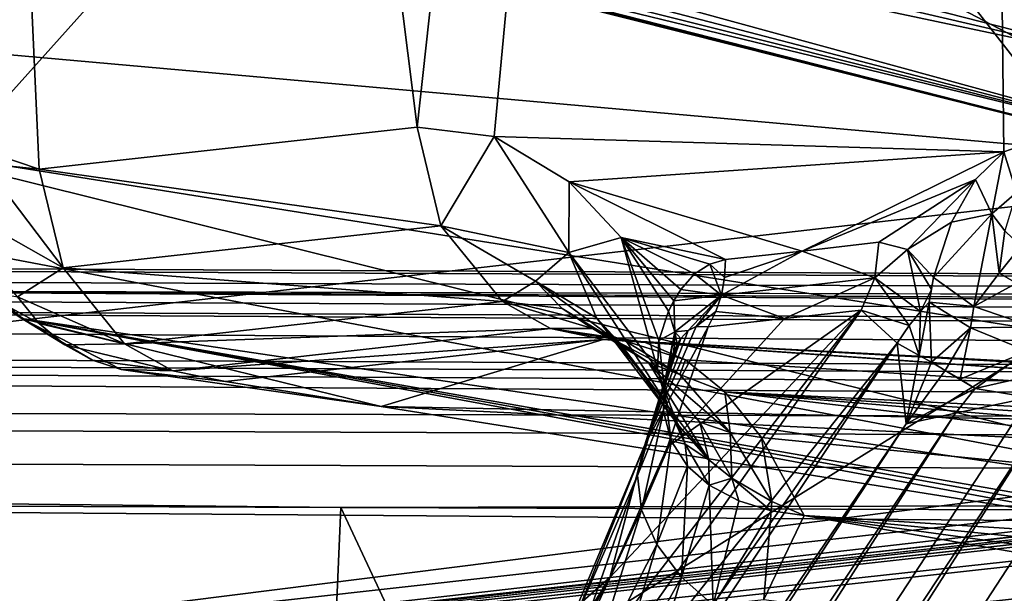
# Model space of a CAD drawing. Units: inches. Extents: x -10.4 to 10.4, y -10.6 to 10.4.
# Drawn here: x -4.6 to -4.4, y 8.1 to 8.2 of the extents above; entities that cross this region are included whole.
import ezdxf

# ---------------------------------------------------------------- set-up
doc = ezdxf.new("R2010")
doc.units = ezdxf.units.IN
doc.header["$MEASUREMENT"] = 0
doc.layers.add('SEAT-BACK', color=5, linetype='Continuous')
doc.layers.add('SEAT-SEAT', color=5, linetype='Continuous')

msp = doc.modelspace()

# ---------------------------------------------------------------- linework, layer by layer
at = {"layer": 'SEAT-BACK'}
for points in [[(-4.51572, 9.02239, 23.9624), (-4.57221, 8.67786, 23.6838), (-4.3625, 8.18687, 24.47199)], [(-4.38151, 9.01363, 24.50931), (-4.51572, 9.02239, 23.9624), (-4.3625, 8.18687, 24.47199)], [(-4.37715, 8.17594, 24.65061), (-4.40406, 9.0044, 24.70472), (-4.38437, 9.00734, 24.65493)], [(-4.40406, 9.0044, 24.70472), (-4.49475, 8.17804, 24.88269), (-4.59629, 8.98269, 25.08189)], [(-4.48157, 8.17642, 24.85678), (-4.49475, 8.17804, 24.88269), (-4.40406, 9.0044, 24.70472)], [(-4.48157, 8.17642, 24.85678), (-4.40406, 9.0044, 24.70472), (-4.39461, 8.17384, 24.68616)], [(-4.385, 8.17574, 24.66731), (-4.40406, 9.0044, 24.70472), (-4.37715, 8.17594, 24.65061)], [(-4.385, 8.17574, 24.66731), (-4.38938, 8.17562, 24.67591), (-4.40406, 9.0044, 24.70472)], [(-4.40406, 9.0044, 24.70472), (-4.38938, 8.17562, 24.67591), (-4.39461, 8.17384, 24.68616)], [(-4.59629, 8.98269, 25.08189), (-4.49475, 8.17804, 24.88269), (-4.55924, 8.17086, 25.00918)], [(-4.57776, 8.17715, 25.04553), (-4.59629, 8.98269, 25.08189), (-4.55924, 8.17086, 25.00918)], [(-4.34929, 8.262, 25.85579), (-4.82642, 8.74573, 25.57122), (-4.35219, 8.13757, 25.61367)], [(-4.82642, 8.74573, 25.57122), (-4.58573, 8.17477, 25.0979), (-4.35219, 8.13757, 25.61367)], [(-4.57221, 8.67786, 23.6838), (-4.56209, 8.23779, 23.66391), (-4.3625, 8.18687, 24.47199)], [(-5.03929, 8.03529, 27.87926), (-4.28999, 8.48976, 26.43425), (-6.02494, 8.26487, 29.80449)], [(-4.65554, 8.08189, 27.14066), (-4.28999, 8.48976, 26.43425), (-5.03929, 8.03529, 27.87926)], [(-4.65554, 8.08189, 27.14066), (-4.22368, 8.13628, 26.30264), (-4.28999, 8.48976, 26.43425)], [(-5.6213, 8.18651, 28.57316), (-4.36036, 8.28137, 26.10546), (-6.01921, 8.09871, 29.31717)], [(-4.36036, 8.28137, 26.10546), (-5.15004, 8.16759, 27.59772), (-6.01921, 8.09871, 29.31717)], [(-5.6213, 8.18651, 28.57316), (-5.18111, 8.2392, 27.72421), (-4.36036, 8.28137, 26.10546)], [(-4.7741, 8.20915, 26.86928), (-5.15004, 8.16759, 27.59772), (-4.36036, 8.28137, 26.10546)], [(-4.37299, 8.25244, 26.09001), (-4.34089, 8.17049, 25.92854), (-4.7741, 8.20915, 26.86928)], [(-4.56144, 8.23303, 23.66347), (-4.3625, 8.18687, 24.47199), (-4.56209, 8.23779, 23.66391)], [(-4.56144, 8.23303, 23.66347), (-4.55971, 8.22859, 23.66274), (-4.3625, 8.18687, 24.47199)], [(-4.55971, 8.22859, 23.66274), (-4.35669, 8.17303, 24.46969), (-4.3625, 8.18687, 24.47199)], [(-4.55971, 8.22859, 23.66274), (-4.5576, 8.22541, 23.66205), (-4.35669, 8.17303, 24.46969)], [(-4.5576, 8.22541, 23.66205), (-4.55494, 8.22274, 23.66121), (-4.35669, 8.17303, 24.46969)], [(-4.55494, 8.22274, 23.66121), (-4.55118, 8.22028, 23.66012), (-4.35669, 8.17303, 24.46969)], [(-4.35669, 8.17303, 24.46969), (-4.55118, 8.22028, 23.66012), (-4.34308, 8.16743, 24.46598)], [(-4.34308, 8.16743, 24.46598), (-4.55118, 8.22028, 23.66012), (-4.54768, 8.21899, 23.65919)], [(-4.54418, 8.21838, 23.65826), (-4.34308, 8.16743, 24.46598), (-4.54768, 8.21899, 23.65919)], [(-4.54418, 8.21838, 23.65826), (-4.54267, 8.21834, 23.6579), (-4.34308, 8.16743, 24.46598)], [(-4.34308, 8.16743, 24.46598), (-4.54267, 8.21834, 23.6579), (-4.43223, 8.21415, 23.71156)], [(-4.34308, 8.16743, 24.46598), (-4.43223, 8.21415, 23.71156), (-4.34684, 8.21149, 23.74384)], [(-4.7741, 8.20915, 26.86928), (-4.34089, 8.17049, 25.92854), (-4.88968, 8.10755, 26.98855)], [(-3.60522, 8.19898, 25.07979), (-5.03929, 8.03529, 27.87926), (-3.61732, 8.19276, 25.07337)], [(-3.60522, 8.19898, 25.07979), (-4.65554, 8.08189, 27.14066), (-5.03929, 8.03529, 27.87926)], [(-3.60522, 8.19898, 25.07979), (-4.22368, 8.13628, 26.30264), (-4.65554, 8.08189, 27.14066)], [(-5.3473, 8.0001, 28.46781), (-3.61814, 8.19268, 25.07495), (-5.03929, 8.03529, 27.87926)], [(-5.3473, 8.0001, 28.46781), (-4.42401, 8.10473, 26.5814), (-3.61814, 8.19268, 25.07495)], [(-5.03929, 8.03529, 27.87926), (-3.61814, 8.19268, 25.07495), (-3.61732, 8.19276, 25.07337)], [(-3.61814, 8.19268, 25.07495), (-4.42401, 8.10473, 26.5814), (-3.6656, 8.18873, 25.11416)], [(-3.67521, 8.18663, 25.10964), (-3.6656, 8.18873, 25.11416), (-4.42401, 8.10473, 26.5814)], [(-7.21447, 7.79566, 31.95739), (-3.68455, 8.18147, 25.1071), (-3.67521, 8.18663, 25.10964)], [(-5.22695, 8.01592, 28.13482), (-7.21447, 7.79566, 31.95739), (-3.67521, 8.18663, 25.10964)], [(-5.22695, 8.01592, 28.13482), (-3.67521, 8.18663, 25.10964), (-4.42401, 8.10473, 26.5814)], [(-7.41822, 7.76883, 32.33012), (-3.6929, 8.1736, 25.10666), (-3.68455, 8.18147, 25.1071)], [(-7.21447, 7.79566, 31.95739), (-7.41822, 7.76883, 32.33012), (-3.68455, 8.18147, 25.1071)], [(-4.57776, 8.17715, 25.04553), (-4.55924, 8.17086, 25.00918), (-4.56867, 8.17182, 25.0277)], [(-4.49475, 8.17804, 24.88269), (-4.49068, 8.16121, 24.88378), (-4.55924, 8.17086, 25.00918)], [(-4.49068, 8.16121, 24.88378), (-4.49475, 8.17804, 24.88269), (-4.48157, 8.17642, 24.85678)], [(-4.49068, 8.16121, 24.88378), (-4.48157, 8.17642, 24.85678), (-4.46883, 8.15665, 24.83702)], [(-4.48157, 8.17642, 24.85678), (-4.4688, 8.16868, 24.83173), (-4.46883, 8.15665, 24.83702)], [(-4.48157, 8.17642, 24.85678), (-4.39461, 8.17384, 24.68616), (-4.4688, 8.16868, 24.83173)], [(-4.38938, 8.17562, 24.67591), (-4.39245, 8.16686, 24.68494), (-4.39461, 8.17384, 24.68616)], [(-5.62998, 7.94991, 28.84304), (-3.6929, 8.1736, 25.10666), (-7.55242, 7.74608, 32.57168)], [(-7.55242, 7.74608, 32.57168), (-3.6929, 8.1736, 25.10666), (-7.41822, 7.76883, 32.33012)], [(-4.66478, 8.05679, 26.97584), (-3.6929, 8.1736, 25.10666), (-5.62998, 7.94991, 28.84304)], [(-3.69944, 8.16392, 25.10839), (-3.6929, 8.1736, 25.10666), (-4.66478, 8.05679, 26.97584)], [(-4.32734, 8.11062, 25.60047), (-4.58573, 8.17477, 25.0979), (-4.57486, 8.15762, 25.08362)], [(-4.32734, 8.11062, 25.60047), (-4.35219, 8.13757, 25.61367), (-4.58573, 8.17477, 25.0979)], [(-4.4688, 8.16868, 24.83173), (-4.39461, 8.17384, 24.68616), (-4.42904, 8.1569, 24.75374)], [(-4.39461, 8.17384, 24.68616), (-4.39942, 8.16912, 24.6956), (-4.42904, 8.1569, 24.75374)], [(-4.39461, 8.17384, 24.68616), (-4.39668, 8.16323, 24.69293), (-4.39942, 8.16912, 24.6956)], [(-4.39461, 8.17384, 24.68616), (-4.39245, 8.16686, 24.68494), (-4.39668, 8.16323, 24.69293)], [(-4.57806, 8.16698, 25.04981), (-4.56867, 8.17182, 25.0277), (-4.55517, 8.15403, 25.01031)], [(-4.56867, 8.17182, 25.0277), (-4.55924, 8.17086, 25.00918), (-4.55517, 8.15403, 25.01031)], [(-4.88968, 8.10755, 26.98855), (-4.34089, 8.17049, 25.92854), (-5.11292, 7.68967, 26.90128)], [(-4.34089, 8.17049, 25.92854), (-4.32348, 8.0254, 25.74052), (-5.11292, 7.68967, 26.90128)], [(-4.49068, 8.16121, 24.88378), (-4.55517, 8.15403, 25.01031), (-4.55924, 8.17086, 25.00918)], [(-4.46883, 8.15665, 24.83702), (-4.4688, 8.16868, 24.83173), (-4.45994, 8.15919, 24.81438)], [(-4.44213, 8.15544, 24.7794), (-4.4688, 8.16868, 24.83173), (-4.42904, 8.1569, 24.75374)], [(-4.44213, 8.15544, 24.7794), (-4.45994, 8.15919, 24.81438), (-4.4688, 8.16868, 24.83173)], [(-4.39942, 8.16912, 24.6956), (-4.41596, 8.15839, 24.72804), (-4.42904, 8.1569, 24.75374)], [(-4.41105, 8.15714, 24.71843), (-4.41596, 8.15839, 24.72804), (-4.39942, 8.16912, 24.6956)], [(-4.40351, 8.16182, 24.70363), (-4.41105, 8.15714, 24.71843), (-4.39942, 8.16912, 24.6956)], [(-4.39668, 8.16323, 24.69293), (-4.40351, 8.16182, 24.70363), (-4.39942, 8.16912, 24.6956)], [(-4.57806, 8.16698, 25.04981), (-4.55517, 8.15403, 25.01031), (-4.56294, 8.14911, 25.03452)], [(-4.39245, 8.16686, 24.68494), (-4.39444, 8.16036, 24.69209), (-4.39668, 8.16323, 24.69293)], [(-3.69944, 8.16392, 25.10839), (-4.66478, 8.05679, 26.97584), (-3.78871, 7.98332, 25.10339)], [(-4.40351, 8.16182, 24.70363), (-4.4066, 8.15238, 24.70968), (-4.41105, 8.15714, 24.71843)], [(-4.4066, 8.15238, 24.70968), (-4.39668, 8.16323, 24.69293), (-4.39974, 8.14745, 24.70274)], [(-4.4066, 8.15238, 24.70968), (-4.40351, 8.16182, 24.70363), (-4.39668, 8.16323, 24.69293)], [(-4.39974, 8.14745, 24.70274), (-4.39668, 8.16323, 24.69293), (-4.39543, 8.15314, 24.69749)], [(-4.39668, 8.16323, 24.69293), (-4.39444, 8.16036, 24.69209), (-4.39543, 8.15314, 24.69749)], [(-4.49068, 8.16121, 24.88378), (-4.48018, 8.14826, 24.88842), (-4.55517, 8.15403, 25.01031)], [(-4.49068, 8.16121, 24.88378), (-4.47452, 8.15177, 24.8649), (-4.48018, 8.14826, 24.88842)], [(-4.49068, 8.16121, 24.88378), (-4.46883, 8.15665, 24.83702), (-4.47452, 8.15177, 24.8649)], [(-4.39444, 8.16036, 24.69209), (-4.3917, 8.15774, 24.69168), (-4.39543, 8.15314, 24.69749)], [(-4.57486, 8.15762, 25.08362), (-4.57794, 8.15968, 25.08055), (-4.56219, 8.1454, 25.06732)], [(-4.56219, 8.1454, 25.06732), (-4.57794, 8.15968, 25.08055), (-4.5699, 8.15036, 25.06123)], [(-4.4537, 8.13676, 24.80772), (-4.46883, 8.15665, 24.83702), (-4.45994, 8.15919, 24.81438)], [(-4.4537, 8.13676, 24.80772), (-4.45994, 8.15919, 24.81438), (-4.45347, 8.14164, 24.80316)], [(-4.45994, 8.15919, 24.81438), (-4.45183, 8.14661, 24.79844), (-4.45347, 8.14164, 24.80316)], [(-4.44213, 8.15544, 24.7794), (-4.4448, 8.15468, 24.78464), (-4.45994, 8.15919, 24.81438)], [(-4.45994, 8.15919, 24.81438), (-4.4448, 8.15468, 24.78464), (-4.44737, 8.15302, 24.78969)], [(-4.44974, 8.15036, 24.79433), (-4.45994, 8.15919, 24.81438), (-4.44737, 8.15302, 24.78969)], [(-4.44974, 8.15036, 24.79433), (-4.45094, 8.14842, 24.79671), (-4.45994, 8.15919, 24.81438)], [(-4.45994, 8.15919, 24.81438), (-4.45094, 8.14842, 24.79671), (-4.45183, 8.14661, 24.79844)], [(-4.42904, 8.1569, 24.75374), (-4.41596, 8.15839, 24.72804), (-4.41665, 8.15234, 24.72735)], [(-4.41596, 8.15839, 24.72804), (-4.41105, 8.15714, 24.71843), (-4.41665, 8.15234, 24.72735)], [(-4.32734, 8.11062, 25.60047), (-4.57486, 8.15762, 25.08362), (-4.56219, 8.1454, 25.06732)], [(-4.46413, 8.14552, 24.84436), (-4.47452, 8.15177, 24.8649), (-4.46883, 8.15665, 24.83702)], [(-4.4537, 8.13676, 24.80772), (-4.45218, 8.13091, 24.81305), (-4.46883, 8.15665, 24.83702)], [(-4.46883, 8.15665, 24.83702), (-4.45218, 8.13091, 24.81305), (-4.46413, 8.14552, 24.84436)], [(-4.44226, 8.15238, 24.77916), (-4.42904, 8.1569, 24.75374), (-4.44281, 8.14939, 24.77871)], [(-4.44281, 8.14939, 24.77871), (-4.42904, 8.1569, 24.75374), (-4.41665, 8.15234, 24.72735)], [(-4.44213, 8.15544, 24.7794), (-4.42904, 8.1569, 24.75374), (-4.44226, 8.15238, 24.77916)], [(-4.41665, 8.15234, 24.72735), (-4.41105, 8.15714, 24.71843), (-4.40883, 8.14657, 24.71182)], [(-4.4066, 8.15238, 24.70968), (-4.40696, 8.15036, 24.7102), (-4.41105, 8.15714, 24.71843)], [(-4.41105, 8.15714, 24.71843), (-4.40696, 8.15036, 24.7102), (-4.40883, 8.14657, 24.71182)], [(-4.3917, 8.15774, 24.69168), (-4.39243, 8.15141, 24.69697), (-4.39543, 8.15314, 24.69749)], [(-4.4448, 8.15468, 24.78464), (-4.44213, 8.15544, 24.7794), (-4.44226, 8.15238, 24.77916)], [(-4.55517, 8.15403, 25.01031), (-4.54466, 8.14104, 25.01495), (-4.56294, 8.14911, 25.03452)], [(-4.48018, 8.14826, 24.88842), (-4.54466, 8.14104, 25.01495), (-4.55517, 8.15403, 25.01031)], [(-4.4448, 8.15468, 24.78464), (-4.44281, 8.14939, 24.77871), (-4.44737, 8.15302, 24.78969)], [(-4.4448, 8.15468, 24.78464), (-4.44226, 8.15238, 24.77916), (-4.44281, 8.14939, 24.77871)], [(-4.47452, 8.15177, 24.8649), (-4.47, 8.14709, 24.86804), (-4.48018, 8.14826, 24.88842)], [(-4.47452, 8.15177, 24.8649), (-4.46413, 8.14552, 24.84436), (-4.4601, 8.14112, 24.84835)], [(-4.47, 8.14709, 24.86804), (-4.47452, 8.15177, 24.8649), (-4.4601, 8.14112, 24.84835)], [(-4.44281, 8.14939, 24.77871), (-4.44974, 8.15036, 24.79433), (-4.44737, 8.15302, 24.78969)], [(-4.43202, 8.1454, 24.75156), (-4.44281, 8.14939, 24.77871), (-4.41665, 8.15234, 24.72735)], [(-4.43202, 8.1454, 24.75156), (-4.41665, 8.15234, 24.72735), (-4.41894, 8.14681, 24.72586)], [(-4.41894, 8.14681, 24.72586), (-4.41665, 8.15234, 24.72735), (-4.41078, 8.14419, 24.71282)], [(-4.41665, 8.15234, 24.72735), (-4.40883, 8.14657, 24.71182), (-4.41078, 8.14419, 24.71282)], [(-4.40696, 8.15036, 24.7102), (-4.4066, 8.15238, 24.70968), (-4.40736, 8.14818, 24.71032)], [(-4.40736, 8.14818, 24.71032), (-4.4066, 8.15238, 24.70968), (-4.39974, 8.14745, 24.70274)], [(-4.39974, 8.14745, 24.70274), (-4.39543, 8.15314, 24.69749), (-4.39243, 8.15141, 24.69697)], [(-4.5699, 8.15036, 25.06123), (-4.56294, 8.14911, 25.03452), (-4.55923, 8.14455, 25.03718)], [(-4.55488, 8.14092, 25.04), (-4.56219, 8.1454, 25.06732), (-4.5699, 8.15036, 25.06123)], [(-4.55923, 8.14455, 25.03718), (-4.55488, 8.14092, 25.04), (-4.5699, 8.15036, 25.06123)], [(-4.45094, 8.14842, 24.79671), (-4.44974, 8.15036, 24.79433), (-4.44281, 8.14939, 24.77871)], [(-4.40696, 8.15036, 24.7102), (-4.40736, 8.14818, 24.71032), (-4.40883, 8.14657, 24.71182)], [(-4.39243, 8.15141, 24.69697), (-4.38961, 8.14398, 24.70052), (-4.39974, 8.14745, 24.70274)], [(-4.55923, 8.14455, 25.03718), (-4.56294, 8.14911, 25.03452), (-4.54466, 8.14104, 25.01495)], [(-4.48018, 8.14826, 24.88842), (-4.47195, 8.14366, 24.89233), (-4.54466, 8.14104, 25.01495)], [(-4.47, 8.14709, 24.86804), (-4.46478, 8.14366, 24.87135), (-4.48018, 8.14826, 24.88842)], [(-4.48018, 8.14826, 24.88842), (-4.46478, 8.14366, 24.87135), (-4.47195, 8.14366, 24.89233)], [(-4.45183, 8.14661, 24.79844), (-4.45094, 8.14842, 24.79671), (-4.45077, 8.1431, 24.79497)], [(-4.45077, 8.1431, 24.79497), (-4.45094, 8.14842, 24.79671), (-4.44281, 8.14939, 24.77871)], [(-4.44847, 8.14334, 24.78594), (-4.45077, 8.1431, 24.79497), (-4.44281, 8.14939, 24.77871)], [(-4.44847, 8.14334, 24.78594), (-4.44281, 8.14939, 24.77871), (-4.44712, 8.14402, 24.78263)], [(-4.44281, 8.14939, 24.77871), (-4.44376, 8.14657, 24.77807), (-4.44712, 8.14402, 24.78263)], [(-4.43202, 8.1454, 24.75156), (-4.44376, 8.14657, 24.77807), (-4.44281, 8.14939, 24.77871)], [(-4.40906, 8.13906, 24.70859), (-4.40736, 8.14818, 24.71032), (-4.40696, 8.13793, 24.70665)], [(-4.40883, 8.14657, 24.71182), (-4.40736, 8.14818, 24.71032), (-4.40906, 8.13906, 24.70859)], [(-4.40696, 8.13793, 24.70665), (-4.40736, 8.14818, 24.71032), (-4.40028, 8.14382, 24.70367)], [(-4.40028, 8.14382, 24.70367), (-4.40736, 8.14818, 24.71032), (-4.39974, 8.14745, 24.70274)], [(-4.49774, 8.03476, 24.71117), (-4.47938, 8.06857, 24.72703), (-4.41894, 8.14681, 24.72586)], [(-4.41894, 8.14681, 24.72586), (-4.41281, 8.1412, 24.71275), (-4.49774, 8.03476, 24.71117)], [(-4.41894, 8.14681, 24.72586), (-4.47938, 8.06857, 24.72703), (-4.46184, 8.10117, 24.74288)], [(-4.4601, 8.14112, 24.84835), (-4.45524, 8.13789, 24.85227), (-4.47, 8.14709, 24.86804)], [(-4.47, 8.14709, 24.86804), (-4.45524, 8.13789, 24.85227), (-4.46478, 8.14366, 24.87135)], [(-4.45203, 8.12349, 24.75854), (-4.41894, 8.14681, 24.72586), (-4.46184, 8.10117, 24.74288)], [(-4.45347, 8.14164, 24.80316), (-4.45183, 8.14661, 24.79844), (-4.45077, 8.1431, 24.79497)], [(-4.45203, 8.12349, 24.75854), (-4.43202, 8.1454, 24.75156), (-4.41894, 8.14681, 24.72586)], [(-4.44712, 8.14402, 24.78263), (-4.44376, 8.14657, 24.77807), (-4.44508, 8.14394, 24.77722)], [(-4.43202, 8.1454, 24.75156), (-4.44508, 8.14394, 24.77722), (-4.44376, 8.14657, 24.77807)], [(-4.41894, 8.14681, 24.72586), (-4.41078, 8.14419, 24.71282), (-4.41281, 8.1412, 24.71275)], [(-4.41078, 8.14419, 24.71282), (-4.40883, 8.14657, 24.71182), (-4.40906, 8.13906, 24.70859)], [(-4.40028, 8.14382, 24.70367), (-4.39974, 8.14745, 24.70274), (-4.38961, 8.14398, 24.70052)], [(-4.30592, 8.09928, 25.51259), (-4.56219, 8.1454, 25.06732), (-4.50087, 8.13035, 25.08205)], [(-4.30592, 8.09928, 25.51259), (-4.31109, 8.09888, 25.53366), (-4.56219, 8.1454, 25.06732)], [(-4.56219, 8.1454, 25.06732), (-4.31109, 8.09888, 25.53366), (-4.3213, 8.10311, 25.57025)], [(-4.32734, 8.11062, 25.60047), (-4.56219, 8.1454, 25.06732), (-4.3213, 8.10311, 25.57025)], [(-4.56219, 8.1454, 25.06732), (-4.54524, 8.13668, 25.04573), (-4.50087, 8.13035, 25.08205)], [(-4.54524, 8.13668, 25.04573), (-4.56219, 8.1454, 25.06732), (-4.55012, 8.13825, 25.04287)], [(-4.55012, 8.13825, 25.04287), (-4.56219, 8.1454, 25.06732), (-4.55488, 8.14092, 25.04)], [(-4.45218, 8.13091, 24.81305), (-4.45002, 8.127, 24.81648), (-4.46413, 8.14552, 24.84436)], [(-4.46413, 8.14552, 24.84436), (-4.45002, 8.127, 24.81648), (-4.4601, 8.14112, 24.84835)], [(-4.45203, 8.12349, 24.75854), (-4.44508, 8.14394, 24.77722), (-4.43202, 8.1454, 24.75156)], [(-4.55488, 8.14092, 25.04), (-4.55923, 8.14455, 25.03718), (-4.54466, 8.14104, 25.01495)], [(-4.47195, 8.14366, 24.89233), (-4.53644, 8.13648, 25.01886), (-4.54466, 8.14104, 25.01495)], [(-4.46298, 8.14181, 24.89681), (-4.53644, 8.13648, 25.01886), (-4.47195, 8.14366, 24.89233)], [(-4.46478, 8.14366, 24.87135), (-4.45919, 8.14152, 24.87458), (-4.47195, 8.14366, 24.89233)], [(-4.45919, 8.14152, 24.87458), (-4.45591, 8.14136, 24.88237), (-4.47195, 8.14366, 24.89233)], [(-4.47195, 8.14366, 24.89233), (-4.45591, 8.14136, 24.88237), (-4.46298, 8.14181, 24.89681)], [(-4.45524, 8.13789, 24.85227), (-4.4499, 8.13583, 24.85586), (-4.46478, 8.14366, 24.87135)], [(-4.45919, 8.14152, 24.87458), (-4.46478, 8.14366, 24.87135), (-4.4499, 8.13583, 24.85586)], [(-4.44712, 8.14402, 24.78263), (-4.44508, 8.14394, 24.77722), (-4.45586, 8.12385, 24.77654)], [(-4.44847, 8.14334, 24.78594), (-4.44712, 8.14402, 24.78263), (-4.45586, 8.12385, 24.77654)], [(-4.44508, 8.14394, 24.77722), (-4.45203, 8.12349, 24.75854), (-4.45586, 8.12385, 24.77654)], [(-4.44847, 8.14334, 24.78594), (-4.45586, 8.12385, 24.77654), (-4.44972, 8.14197, 24.78876)], [(-4.44847, 8.14334, 24.78594), (-4.44972, 8.14197, 24.78876), (-4.45077, 8.1431, 24.79497)], [(-4.41078, 8.14419, 24.71282), (-4.40906, 8.13906, 24.70859), (-4.41281, 8.1412, 24.71275)], [(-4.40461, 8.13652, 24.70504), (-4.40696, 8.13793, 24.70665), (-4.40028, 8.14382, 24.70367)], [(-4.40207, 8.13503, 24.70391), (-4.40461, 8.13652, 24.70504), (-4.40028, 8.14382, 24.70367)], [(-4.40207, 8.13503, 24.70391), (-4.40028, 8.14382, 24.70367), (-4.39059, 8.13983, 24.70197)], [(-4.39059, 8.13983, 24.70197), (-4.40028, 8.14382, 24.70367), (-4.38961, 8.14398, 24.70052)], [(-4.52746, 8.13462, 25.02334), (-4.53644, 8.13648, 25.01886), (-4.46298, 8.14181, 24.89681)], [(-4.46298, 8.14181, 24.89681), (-4.50087, 8.13035, 25.08205), (-4.52746, 8.13462, 25.02334)], [(-4.09796, 8.12248, 25.10452), (-4.50087, 8.13035, 25.08205), (-4.46298, 8.14181, 24.89681)], [(-4.45591, 8.14136, 24.88237), (-4.07836, 8.11461, 25.06446), (-4.46298, 8.14181, 24.89681)], [(-4.07836, 8.11461, 25.06446), (-4.0876, 8.12107, 25.08467), (-4.46298, 8.14181, 24.89681)], [(-4.46298, 8.14181, 24.89681), (-4.0876, 8.12107, 25.08467), (-4.09796, 8.12248, 25.10452)], [(-4.4499, 8.13583, 24.85586), (-4.44893, 8.13834, 24.8682), (-4.45919, 8.14152, 24.87458)], [(-4.44893, 8.13834, 24.8682), (-4.45591, 8.14136, 24.88237), (-4.45919, 8.14152, 24.87458)], [(-4.44972, 8.14197, 24.78876), (-4.45586, 8.12385, 24.77654), (-4.45034, 8.14096, 24.79005)], [(-4.45347, 8.14164, 24.80316), (-4.4525, 8.13321, 24.80397), (-4.4537, 8.13676, 24.80772)], [(-4.45347, 8.14164, 24.80316), (-4.45077, 8.1431, 24.79497), (-4.4525, 8.13321, 24.80397)], [(-4.4509, 8.13979, 24.79114), (-4.45253, 8.13438, 24.79566), (-4.45077, 8.1431, 24.79497)], [(-4.45077, 8.1431, 24.79497), (-4.45253, 8.13438, 24.79566), (-4.4525, 8.13321, 24.80397)], [(-4.4509, 8.13979, 24.79114), (-4.45077, 8.1431, 24.79497), (-4.45034, 8.14096, 24.79005)], [(-4.45077, 8.1431, 24.79497), (-4.44972, 8.14197, 24.78876), (-4.45034, 8.14096, 24.79005)], [(-4.73459, 7.68471, 24.6678), (-4.41281, 8.1412, 24.71275), (-4.9341, 7.35737, 24.61789)], [(-4.9341, 7.35737, 24.61789), (-4.41281, 8.1412, 24.71275), (-4.41128, 8.1274, 24.7048)], [(-4.35859, 8.14076, 24.71057), (-4.89549, 7.33417, 24.61147), (-4.37165, 8.13704, 24.70564)], [(-4.89549, 7.33417, 24.61147), (-4.35859, 8.14076, 24.71057), (-4.13319, 7.55963, 24.98138)], [(-4.41281, 8.1412, 24.71275), (-4.73459, 7.68471, 24.6678), (-4.49774, 8.03476, 24.71117)], [(-4.53644, 8.13648, 25.01886), (-4.55488, 8.14092, 25.04), (-4.54466, 8.14104, 25.01495)], [(-4.53644, 8.13648, 25.01886), (-4.55012, 8.13825, 25.04287), (-4.55488, 8.14092, 25.04)], [(-4.4601, 8.14112, 24.84835), (-4.45002, 8.127, 24.81648), (-4.44498, 8.12127, 24.82112)], [(-4.45524, 8.13789, 24.85227), (-4.4601, 8.14112, 24.84835), (-4.44498, 8.12127, 24.82112)], [(-4.45591, 8.14136, 24.88237), (-4.44893, 8.13834, 24.8682), (-4.07836, 8.11461, 25.06446)], [(-4.45586, 8.12385, 24.77654), (-4.4509, 8.13979, 24.79114), (-4.45034, 8.14096, 24.79005)], [(-4.45253, 8.13438, 24.79566), (-4.4509, 8.13979, 24.79114), (-4.45586, 8.12385, 24.77654)], [(-4.40906, 8.13906, 24.70859), (-4.41128, 8.1274, 24.7048), (-4.41281, 8.1412, 24.71275)], [(-4.3995, 8.13345, 24.70322), (-4.40207, 8.13503, 24.70391), (-4.39059, 8.13983, 24.70197)], [(-4.39025, 8.13555, 24.7027), (-4.3995, 8.13345, 24.70322), (-4.39059, 8.13983, 24.70197)], [(-4.53644, 8.13648, 25.01886), (-4.54524, 8.13668, 25.04573), (-4.55012, 8.13825, 25.04287)], [(-4.44221, 8.13289, 24.85465), (-4.44893, 8.13834, 24.8682), (-4.4499, 8.13583, 24.85586)], [(-4.07836, 8.11461, 25.06446), (-4.44893, 8.13834, 24.8682), (-4.44221, 8.13289, 24.85465)], [(-4.41128, 8.1274, 24.7048), (-4.40906, 8.13906, 24.70859), (-4.40696, 8.13793, 24.70665)], [(-4.37165, 8.13704, 24.70564), (-4.89549, 7.33417, 24.61147), (-4.38437, 8.13349, 24.7031)], [(-4.50087, 8.13035, 25.08205), (-4.54524, 8.13668, 25.04573), (-4.52746, 8.13462, 25.02334)], [(-4.53644, 8.13648, 25.01886), (-4.52746, 8.13462, 25.02334), (-4.54524, 8.13668, 25.04573)], [(-4.44498, 8.12127, 24.82112), (-4.44646, 8.12772, 24.8348), (-4.45524, 8.13789, 24.85227)], [(-4.4499, 8.13583, 24.85586), (-4.45524, 8.13789, 24.85227), (-4.44133, 8.12591, 24.83879)], [(-4.44133, 8.12591, 24.83879), (-4.45524, 8.13789, 24.85227), (-4.44646, 8.12772, 24.8348)], [(-4.4525, 8.13321, 24.80397), (-4.45218, 8.13091, 24.81305), (-4.4537, 8.13676, 24.80772)], [(-4.40461, 8.13652, 24.70504), (-4.41128, 8.1274, 24.7048), (-4.40696, 8.13793, 24.70665)], [(-4.3995, 8.13345, 24.70322), (-4.41128, 8.1274, 24.7048), (-4.40461, 8.13652, 24.70504)], [(-4.3995, 8.13345, 24.70322), (-4.40461, 8.13652, 24.70504), (-4.40207, 8.13503, 24.70391)], [(-4.44133, 8.12591, 24.83879), (-4.44221, 8.13289, 24.85465), (-4.4499, 8.13583, 24.85586)], [(-4.39018, 8.13192, 24.70258), (-4.3995, 8.13345, 24.70322), (-4.39025, 8.13555, 24.7027)], [(-4.38437, 8.13349, 24.7031), (-4.89549, 7.33417, 24.61147), (-4.90747, 7.34212, 24.60663)], [(-4.39018, 8.13192, 24.70258), (-4.38437, 8.13349, 24.7031), (-4.90747, 7.34212, 24.60663)], [(-4.4527, 8.1295, 24.80018), (-4.45253, 8.13438, 24.79566), (-4.4571, 8.1186, 24.78295)], [(-4.4571, 8.1186, 24.78295), (-4.45253, 8.13438, 24.79566), (-4.45586, 8.12385, 24.77654)], [(-4.4525, 8.13321, 24.80397), (-4.45253, 8.13438, 24.79566), (-4.4527, 8.1295, 24.80018)], [(-4.45137, 8.1245, 24.80542), (-4.4525, 8.13321, 24.80397), (-4.4527, 8.1295, 24.80018)], [(-4.45137, 8.1245, 24.80542), (-4.449, 8.12397, 24.81321), (-4.4525, 8.13321, 24.80397)], [(-4.4525, 8.13321, 24.80397), (-4.449, 8.12397, 24.81321), (-4.45218, 8.13091, 24.81305)], [(-4.41128, 8.1274, 24.7048), (-4.3995, 8.13345, 24.70322), (-4.40287, 8.12926, 24.70314)], [(-4.40287, 8.12926, 24.70314), (-4.3995, 8.13345, 24.70322), (-4.39018, 8.13192, 24.70258)], [(-4.39018, 8.13192, 24.70258), (-4.90747, 7.34212, 24.60663), (-4.40287, 8.12926, 24.70314)], [(-4.43594, 8.1251, 24.84214), (-4.44221, 8.13289, 24.85465), (-4.44133, 8.12591, 24.83879)], [(-4.07411, 8.1086, 25.05308), (-4.44221, 8.13289, 24.85465), (-4.07133, 8.10174, 25.04295)], [(-4.07411, 8.1086, 25.05308), (-4.07836, 8.11461, 25.06446), (-4.44221, 8.13289, 24.85465)], [(-4.07133, 8.10174, 25.04295), (-4.44221, 8.13289, 24.85465), (-4.06922, 8.08903, 25.02822)], [(-4.06922, 8.08903, 25.02822), (-4.44221, 8.13289, 24.85465), (-4.43594, 8.1251, 24.84214)], [(-4.30592, 8.09928, 25.51259), (-4.50087, 8.13035, 25.08205), (-4.17156, 8.11425, 25.24896)], [(-4.17156, 8.11425, 25.24896), (-4.50087, 8.13035, 25.08205), (-4.09796, 8.12248, 25.10452)], [(-4.449, 8.12397, 24.81321), (-4.45002, 8.127, 24.81648), (-4.45218, 8.13091, 24.81305)], [(-4.92176, 7.35075, 24.60865), (-4.41128, 8.1274, 24.7048), (-4.40287, 8.12926, 24.70314)], [(-4.90747, 7.34212, 24.60663), (-4.92176, 7.35075, 24.60865), (-4.40287, 8.12926, 24.70314)], [(-4.45644, 8.11276, 24.78924), (-4.4527, 8.1295, 24.80018), (-4.4571, 8.1186, 24.78295)], [(-4.45137, 8.1245, 24.80542), (-4.4527, 8.1295, 24.80018), (-4.45644, 8.11276, 24.78924)], [(-4.41128, 8.1274, 24.7048), (-4.92176, 7.35075, 24.60865), (-4.9341, 7.35737, 24.61789)], [(-4.44498, 8.12127, 24.82112), (-4.45002, 8.127, 24.81648), (-4.449, 8.12397, 24.81321)], [(-4.44105, 8.11812, 24.8235), (-4.44133, 8.12591, 24.83879), (-4.44646, 8.12772, 24.8348)], [(-4.44498, 8.12127, 24.82112), (-4.44105, 8.11812, 24.8235), (-4.44646, 8.12772, 24.8348)], [(-4.43421, 8.11413, 24.82628), (-4.43594, 8.1251, 24.84214), (-4.44133, 8.12591, 24.83879)], [(-4.44105, 8.11812, 24.8235), (-4.43421, 8.11413, 24.82628), (-4.44133, 8.12591, 24.83879)], [(-4.42866, 8.11175, 24.82774), (-4.43594, 8.1251, 24.84214), (-4.43421, 8.11413, 24.82628)], [(-4.42866, 8.11175, 24.82774), (-4.06922, 8.08903, 25.02822), (-4.43594, 8.1251, 24.84214)], [(-4.46837, 8.09266, 24.76173), (-4.45586, 8.12385, 24.77654), (-4.46744, 8.09629, 24.75503)], [(-4.4571, 8.1186, 24.78295), (-4.45586, 8.12385, 24.77654), (-4.46837, 8.09266, 24.76173)], [(-4.46184, 8.10117, 24.74288), (-4.46744, 8.09629, 24.75503), (-4.45586, 8.12385, 24.77654)], [(-4.45586, 8.12385, 24.77654), (-4.45203, 8.12349, 24.75854), (-4.46184, 8.10117, 24.74288)], [(-4.45384, 8.10682, 24.79489), (-4.45137, 8.1245, 24.80542), (-4.45644, 8.11276, 24.78924)], [(-4.44858, 8.12018, 24.81071), (-4.45137, 8.1245, 24.80542), (-4.45384, 8.10682, 24.79489)], [(-4.44858, 8.12018, 24.81071), (-4.449, 8.12397, 24.81321), (-4.45137, 8.1245, 24.80542)], [(-4.44488, 8.11695, 24.81543), (-4.44498, 8.12127, 24.82112), (-4.449, 8.12397, 24.81321)], [(-4.44858, 8.12018, 24.81071), (-4.44488, 8.11695, 24.81543), (-4.449, 8.12397, 24.81321)], [(-4.44105, 8.11812, 24.8235), (-4.44498, 8.12127, 24.82112), (-4.44488, 8.11695, 24.81543)], [(-4.44858, 8.12018, 24.81071), (-4.45384, 8.10682, 24.79489), (-4.44961, 8.10126, 24.79945)], [(-4.44858, 8.12018, 24.81071), (-4.44961, 8.10126, 24.79945), (-4.44488, 8.11695, 24.81543)], [(-4.46776, 8.08834, 24.7683), (-4.4571, 8.1186, 24.78295), (-4.46837, 8.09266, 24.76173)], [(-4.46776, 8.08834, 24.7683), (-4.45644, 8.11276, 24.78924), (-4.4571, 8.1186, 24.78295)], [(-4.43984, 8.11429, 24.82023), (-4.44105, 8.11812, 24.8235), (-4.44488, 8.11695, 24.81543)], [(-4.43432, 8.11259, 24.82439), (-4.43421, 8.11413, 24.82628), (-4.44105, 8.11812, 24.8235)], [(-4.43984, 8.11429, 24.82023), (-4.43432, 8.11259, 24.82439), (-4.44105, 8.11812, 24.8235)], [(-4.44488, 8.11695, 24.81543), (-4.44961, 8.10126, 24.79945), (-4.44423, 8.09645, 24.80276)], [(-4.44488, 8.11695, 24.81543), (-4.44423, 8.09645, 24.80276), (-4.43984, 8.11429, 24.82023)], [(-4.43432, 8.11259, 24.82439), (-4.43984, 8.11429, 24.82023), (-4.44423, 8.09645, 24.80276)], [(-4.42866, 8.11175, 24.82774), (-4.43421, 8.11413, 24.82628), (-4.43432, 8.11259, 24.82439)], [(-4.4656, 8.08366, 24.77427), (-4.45644, 8.11276, 24.78924), (-4.46776, 8.08834, 24.7683)], [(-4.4656, 8.08366, 24.77427), (-4.45384, 8.10682, 24.79489), (-4.45644, 8.11276, 24.78924)], [(-4.43432, 8.11259, 24.82439), (-4.44423, 8.09645, 24.80276), (-4.43558, 8.09742, 24.8099)], [(-4.43432, 8.11259, 24.82439), (-4.43558, 8.09742, 24.8099), (-4.42866, 8.11175, 24.82774)], [(-4.42866, 8.11175, 24.82774), (-4.43558, 8.09742, 24.8099), (-4.07522, 8.05026, 25.00006)], [(-4.42866, 8.11175, 24.82774), (-4.06958, 8.07596, 25.01656), (-4.06922, 8.08903, 25.02822)], [(-4.42866, 8.11175, 24.82774), (-4.07173, 8.06301, 25.00736), (-4.06958, 8.07596, 25.01656)], [(-4.42866, 8.11175, 24.82774), (-4.07522, 8.05026, 25.00006), (-4.07173, 8.06301, 25.00736)], [(-4.46208, 8.07894, 24.77924), (-4.45384, 8.10682, 24.79489), (-4.4656, 8.08366, 24.77427)], [(-4.45384, 8.10682, 24.79489), (-4.46208, 8.07894, 24.77924), (-4.44961, 8.10126, 24.79945)], [(-5.22695, 8.01592, 28.13482), (-4.42401, 8.10473, 26.5814), (-5.3473, 8.0001, 28.46781)], [(-4.46744, 8.09629, 24.75503), (-4.46184, 8.10117, 24.74288), (-4.48345, 8.06648, 24.73942)], [(-4.46184, 8.10117, 24.74288), (-4.47938, 8.06857, 24.72703), (-4.48345, 8.06648, 24.73942)], [(-4.46208, 8.07894, 24.77924), (-4.45756, 8.07451, 24.78299), (-4.44961, 8.10126, 24.79945)], [(-4.44961, 8.10126, 24.79945), (-4.45756, 8.07451, 24.78299), (-4.44423, 8.09645, 24.80276)]]:
    msp.add_3dface(points, dxfattribs=at)
at = {"layer": 'SEAT-SEAT'}
for points in [[(-2.74221, 8.14532, 17.67218), (-6.55297, 8.16222, 17.48609), (-6.5539, 8.15827, 17.50126)], [(-6.552, 8.16315, 17.47048), (-6.55297, 8.16222, 17.48609), (-2.74221, 8.14532, 17.67218)], [(-6.552, 8.16315, 17.47048), (-2.74221, 8.14532, 17.67218), (-4.62724, 8.15016, 17.46366)], [(-6.5539, 8.15827, 17.50126), (-6.55531, 8.14616, 17.52293), (1.06885, 8.1113, 17.86161)], [(1.06937, 8.11969, 17.84567), (-6.5539, 8.15827, 17.50126), (1.06885, 8.1113, 17.86161)], [(-6.5539, 8.15827, 17.50126), (1.06937, 8.11969, 17.84567), (-2.74221, 8.14532, 17.67218)], [(-4.62724, 8.15016, 17.46366), (-2.48085, 8.13696, 17.55452), (-6.4891, 8.15512, 17.34052)], [(-6.4891, 8.15512, 17.34052), (-2.48035, 8.12934, 17.54226), (-6.48833, 8.14653, 17.32809)], [(-6.4891, 8.15512, 17.34052), (-2.48085, 8.13696, 17.55452), (-2.48035, 8.12934, 17.54226)], [(-2.74221, 8.14532, 17.67218), (-2.6958, 8.14084, 17.55832), (-4.62724, 8.15016, 17.46366)], [(-4.62724, 8.15016, 17.46366), (-2.6958, 8.14084, 17.55832), (-2.48085, 8.13696, 17.55452)], [(-6.48785, 8.13394, 17.31966), (-6.48833, 8.14653, 17.32809), (-2.48016, 8.12397, 17.53729)], [(-2.48016, 8.12397, 17.53729), (-6.48833, 8.14653, 17.32809), (-2.48035, 8.12934, 17.54226)], [(-6.55531, 8.14616, 17.52293), (-6.55644, 8.12805, 17.53996), (1.06836, 8.09924, 17.87557)], [(1.06885, 8.1113, 17.86161), (-6.55531, 8.14616, 17.52293), (1.06836, 8.09924, 17.87557)], [(-5.52039, 8.11647, 17.37506), (-6.48785, 8.13394, 17.31966), (-4.50777, 8.11316, 17.4313)], [(-4.50777, 8.11316, 17.4313), (-6.48785, 8.13394, 17.31966), (-2.48002, 8.11788, 17.53342)], [(-2.48002, 8.11788, 17.53342), (-6.48785, 8.13394, 17.31966), (-2.48016, 8.12397, 17.53729)], [(-6.55644, 8.12805, 17.53996), (-6.55716, 8.10561, 17.55061), (1.06766, 8.06773, 17.89348)], [(1.06836, 8.09924, 17.87557), (-6.55644, 8.12805, 17.53996), (1.06766, 8.06773, 17.89348)], [(-4.50777, 8.11316, 17.4313), (-4.59508, 6.06447, 17.2365), (-5.52039, 8.11647, 17.37506)], [(-3.49425, 8.10933, 17.48266), (-4.50777, 8.11316, 17.4313), (-2.48002, 8.11788, 17.53342)], [(-4.50777, 8.11316, 17.4313), (-3.55052, 6.07072, 17.24114), (-4.59508, 6.06447, 17.2365)], [(-4.50777, 8.11316, 17.4313), (-3.49425, 8.10933, 17.48266), (-3.55052, 6.07072, 17.24114)], [(1.06766, 8.06773, 17.89348), (-6.55716, 8.10561, 17.55061), (-2.57336, 8.05292, 17.76264)], [(-3.58764, 8.05925, 17.7162), (-6.55716, 8.10561, 17.55061), (-4.60124, 8.06611, 17.6654)], [(-3.58764, 8.05925, 17.7162), (-2.57336, 8.05292, 17.76264), (-6.55716, 8.10561, 17.55061)]]:
    msp.add_3dface(points, dxfattribs=at)

doc.saveas('drawing.dxf')
